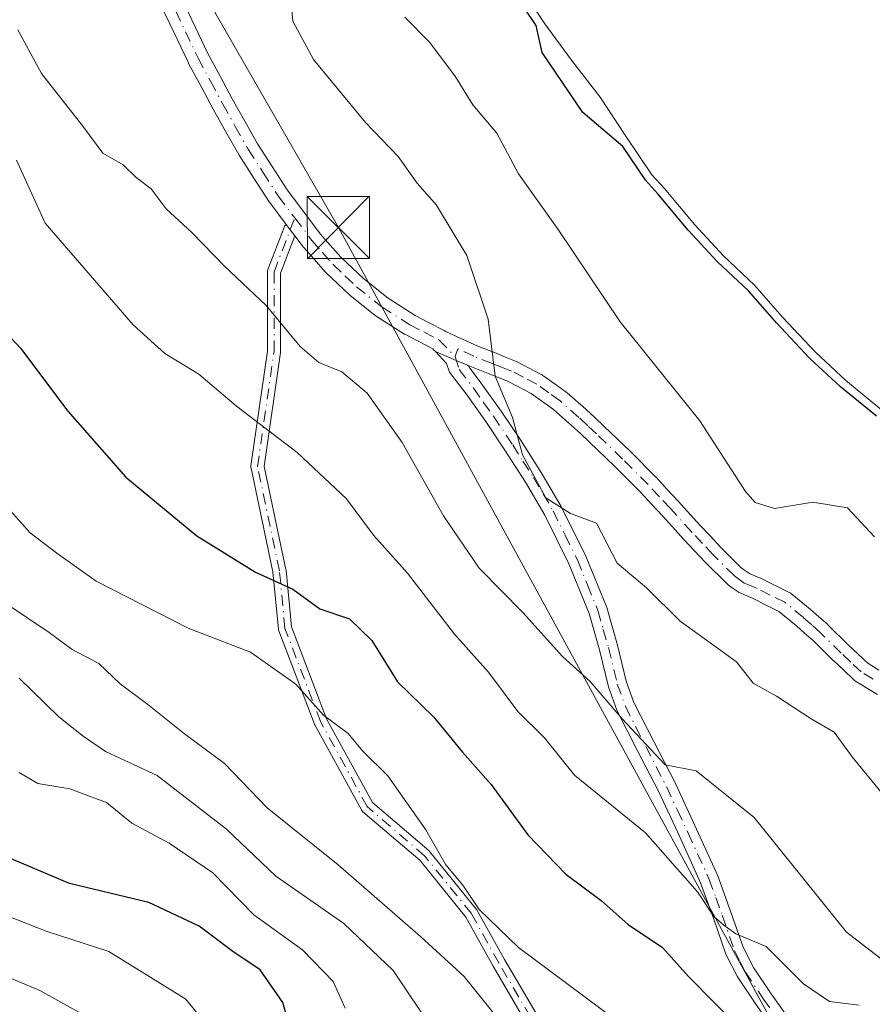
# Model space of a CAD drawing. Units: metres. Extents: x 593835 to 597280, y 4726755 to 4729115.
# Drawn here: x 594754 to 594857, y 4728028 to 4728147 of the extents above; entities that cross this region are included whole.
import ezdxf

# ---------------------------------------------------------------- set-up
doc = ezdxf.new("R2010")
doc.units = ezdxf.units.M
doc.header["$MEASUREMENT"] = 0
doc.linetypes.add('DGN Style 4', pattern=[2.6384748266838614, 1.318413404963828, -0.6592067024819142, 0.001648016756204785, -0.6592067024819142])
for name, color, linetype, lineweight in [('Arbolado forestal CxS', 92, 'Continuous', 0), ('Camino Cxs', 7, 'Continuous', 0), ('Camino eje', 30, 'DGN Style 4', 13), ('Corriente artificial Cxs', 4, 'Continuous', 13), ('Corriente natural Cxs', 4, 'Continuous', 13), ('Curva de nivel maestra', 30, 'Continuous', 30), ('Curva de nivel normal', 30, 'Continuous', 0), ('Suelo desnudo CxS', 253, 'Continuous', 0), ('Tendido', 6, 'Continuous', 0), ('Torre de tendido puntual', 7, 'Continuous', 0)]:
    doc.layers.add(name, color=color, linetype=linetype, lineweight=lineweight)

# ---------------------------------------------------------------- blocks, each defined once
blk = doc.blocks.new('*U28')
at = {"layer": 'Suelo desnudo CxS', "color": 253, "linetype": 'Continuous', "lineweight": 0}
blk.add_polyline3d([(594858.1700999998, 4728100.0101, 350.5769), (594853.8601000002, 4728103.550100001, 350.6962000000058), (594850.1801000005, 4728106.940099999, 350.9217000000062), (594846.2301000003, 4728111.170100001, 350.7948999999935), (594842.8201000001, 4728115.050100001, 349.9572999999946), (594839.0800999999, 4728118.590100001, 349.6772999999957), (594835.6201, 4728122.3301, 350.0148000000045), (594831.9301000005, 4728126.720100001, 349.9579999999987), (594830.4700999996, 4728128.3301, 350.0709999999963), (594827.3201000001, 4728133.0101, 349.7596000000049), (594824.2200999996, 4728137.710100001, 349.5604000000022), (594820.7801000001, 4728142.190099999, 349.7079999999987), (594817.5601000005, 4728146.5701, 350.1772000000055), (594814.2801000001, 4728151.5001, 350.7318999999989)], dxfattribs=at)
blk = doc.blocks.new('*U29')
at = {"layer": 'Corriente natural Cxs', "color": 4, "linetype": 'Continuous', "lineweight": 13}
blk.add_polyline3d([(594858.1700999998, 4728100.0101, 350.5769), (594853.8601000002, 4728103.550100001, 350.6962000000058), (594850.1801000005, 4728106.940099999, 350.9217000000062), (594846.2301000003, 4728111.170100001, 350.7948999999935), (594842.8201000001, 4728115.050100001, 349.9572999999946), (594839.0800999999, 4728118.590100001, 349.6772999999957), (594835.6201, 4728122.3301, 350.0148000000045), (594831.9301000005, 4728126.720100001, 349.9579999999987), (594830.4700999996, 4728128.3301, 350.0709999999963), (594827.3201000001, 4728133.0101, 349.7596000000049), (594824.2200999996, 4728137.710100001, 349.5604000000022), (594820.7801000001, 4728142.190099999, 349.7079999999987), (594817.5601000005, 4728146.5701, 350.1772000000055), (594814.2801000001, 4728151.5001, 350.7318999999989)], dxfattribs=at)
blk = doc.blocks.new('5TTEND')
at = {"layer": 'Corriente artificial Cxs', "color": 7, "linetype": 'Continuous', "lineweight": 0}
for p, q in [((-0.375, 0.3754), (0.375, -0.3746)), ((0.3720000000000001, 0.3784000000000001), (-0.3720000000000001, -0.3776))]:
    blk.add_line(p, q, dxfattribs=at)
at = {"layer": 'Corriente artificial Cxs', "color": 7, "linetype": 'Continuous', "lineweight": 0, "flags": 128}
blk.add_lwpolyline([(-0.375, -0.3746), (0.375, -0.3746), (0.375, 0.3754), (-0.375, 0.3754), (-0.3720000000000001, -0.3776)], dxfattribs=at)

msp = doc.modelspace()

# ---------------------------------------------------------------- linework, layer by layer
at = {"layer": 'Arbolado forestal CxS', "color": 92, "linetype": 'Continuous', "lineweight": 0}
msp.add_polyline3d([(594814.2801000001, 4728151.5001, 350.7318999999989), (594817.5601000005, 4728146.5701, 350.1772000000055), (594820.7801000001, 4728142.190099999, 349.7079999999987), (594824.2200999996, 4728137.710100001, 349.5604000000022), (594827.3201000001, 4728133.0101, 349.7596000000049), (594830.4700999996, 4728128.3301, 350.0709999999963), (594831.9301000005, 4728126.720100001, 349.9579999999987), (594835.6201, 4728122.3301, 350.0148000000045), (594839.0800999999, 4728118.590100001, 349.6772999999957), (594842.8201000001, 4728115.050100001, 349.9572999999946), (594846.2301000003, 4728111.170100001, 350.7948999999935), (594850.1801000005, 4728106.940099999, 350.9217000000062), (594853.8601000002, 4728103.550100001, 350.6962000000058), (594858.1700999998, 4728100.0101, 350.5769)], dxfattribs=at)
msp.add_polyline3d([(594814.2801000001, 4728151.5001, 350.7318999999989), (594817.5601000005, 4728146.5701, 350.1772000000055), (594820.7801000001, 4728142.190099999, 349.7079999999987), (594824.2200999996, 4728137.710100001, 349.5604000000022), (594827.3201000001, 4728133.0101, 349.7596000000049), (594830.4700999996, 4728128.3301, 350.0709999999963), (594831.9301000005, 4728126.720100001, 349.9579999999987), (594835.6201, 4728122.3301, 350.0148000000045), (594839.0800999999, 4728118.590100001, 349.6772999999957), (594842.8201000001, 4728115.050100001, 349.9572999999946), (594846.2301000003, 4728111.170100001, 350.7948999999935), (594850.1801000005, 4728106.940099999, 350.9217000000062), (594853.8601000002, 4728103.550100001, 350.6962000000058), (594858.1700999998, 4728100.0101, 350.5769)], dxfattribs=at)
at = {"layer": 'Camino Cxs', "color": 7, "linetype": 'Continuous', "lineweight": 0, "extrusion": (-0.7975432135464061, -0.6032612539863, 0.0008258116907038238), "elevation": -3326660.538251578, "flags": 128}
msp.add_lwpolyline([(-3412069.762831383, 3110.936824266348), (-3412070.705178307, 3111.212524360356), (-3412071.504464058, 3111.483224452653)], dxfattribs=at)
msp.add_lwpolyline([(-3412069.762831383, 3110.936824266348), (-3412070.705178307, 3111.212524360356), (-3412071.504464058, 3111.483224452653)], dxfattribs=at)
at = {"layer": 'Camino Cxs', "color": 7, "linetype": 'Continuous', "lineweight": 0}
for points in [[(594786.3490000004, 4728122.3584, 364.2869999999967), (594786.3422999998, 4728122.3673, 364.2911000000022), (594784.3513000002, 4728125.013499999, 364.2017000000051), (594784.2977, 4728125.090500001, 364.1837999999989), (594782.4530999997, 4728127.9497, 363.2416999999987), (594780.6586999996, 4728130.724099999, 362.9170000000013), (594780.6202999996, 4728130.7873, 362.9076000000059), (594779.0714999996, 4728133.548699999, 362.5602999999974), (594777.5456999998, 4728136.2645, 362.4017000000022), (594776.0698999995, 4728139.015100001, 362.3194999999978), (594774.5751999998, 4728141.794500001, 362.2246000000014), (594774.5470000004, 4728141.850299999, 362.2223999999987), (594771.8513000002, 4728147.500499999, 361.966499999995), (594768.9397, 4728153.107899999, 361.703800000003), (594765.1392999999, 4728158.399900001, 361.5262999999977), (594763.0323000001, 4728160.890900001, 361.3940000000002), (594760.9408999998, 4728163.366699999, 361.3168000000005), (594756.3806999996, 4728168.666099999, 361.2090999999928), (594754.0919000005, 4728171.3147, 361.1217000000034)], [(594774.1885000002, 4728148.639900001, 361.7293999999966), (594776.8799000002, 4728142.998299999, 361.9195999999938), (594778.3605000004, 4728140.245300001, 362.0774999999995), (594779.8246999999, 4728137.515900001, 362.1970000000001), (594781.3387000002, 4728134.8215, 362.351999999999), (594782.8640999999, 4728132.101700001, 362.545299999998), (594784.6370999999, 4728129.360500001, 362.8053999999975), (594786.4571000002, 4728126.5393, 363.0469000000012), (594788.4181000004, 4728123.9329, 363.5751000000019), (594790.4473000001, 4728121.248500001, 364.303700000004), (594791.6611000003, 4728119.8739, 364.1367999999929), (594792.9415999996, 4728118.414100001, 363.5602999999974), (594794.3520999998, 4728117.085899999, 362.901199999993), (594795.6727, 4728115.837900001, 362.5849000000017), (594798.6623000001, 4728113.458900001, 361.9948000000004), (594801.8907000005, 4728111.392100001, 361.6114999999991), (594803.5289000003, 4728110.5441, 361.3889999999956), (594805.4049000005, 4728109.568499999, 361.1071999999986), (594805.5850999998, 4728109.4551, 361.0766000000003), (594807.4996999997, 4728108.5767, 360.712400000004), (594807.6030000001, 4728108.5341, 360.7005000000063), (594809.4700999996, 4728107.6667, 360.5102999999945), (594811.6611000003, 4728106.814900001, 360.3328000000038), (594812.7940999996, 4728106.363700001, 360.2436000000016), (594813.9968999998, 4728105.8895, 360.2425999999978), (594814.1221000003, 4728105.8323, 360.2397000000055), (594815.5683000004, 4728105.0767, 360.1585000000051), (594817.1695999998, 4728104.236099999, 359.9793000000063), (594817.2150999998, 4728104.210899999, 359.9725999999937), (594817.3213999998, 4728104.1425, 359.9550000000018), (594818.7955, 4728103.088099999, 360.3027000000002), (594820.1347000003, 4728102.1337, 360.2880000000005), (594820.2263000002, 4728102.061899999, 360.3110000000015), (594822.5018999996, 4728100.067700001, 360.5540000000037), (594822.5330999997, 4728100.0397, 360.5717000000004), (594823.6139000002, 4728099.028899999, 361.1015000000043), (594824.6754999999, 4728098.032500001, 361.4720999999991), (594827.8353000004, 4728094.9933, 362.1276999999973), (594830.9345000006, 4728091.894300001, 363.1842000000034), (594830.9697000004, 4728091.8575, 363.2118999999948), (594832.3141000001, 4728090.403100001, 364.4845999999961), (594833.6429000003, 4728088.9693, 365.6916999999958), (594836.2544999998, 4728086.097899999, 365.7522999999928), (594837.5126999998, 4728084.7601, 364.5069999999978), (594838.7833000004, 4728083.4055, 363.9933000000019), (594841.2440999999, 4728080.954299999, 363.2446999999956), (594841.6419000002, 4728080.6743, 363.1468000000023), (594842.2484999998, 4728080.2499, 362.9714999999997), (594842.9402999999, 4728079.9487, 362.6190999999963), (594843.6612999998, 4728079.640500001, 362.0630999999994), (594843.7257000003, 4728079.6107, 362.0100999999996), (594845.3179000001, 4728078.8247, 360.5841999999975), (594847.0853000004, 4728077.943499999, 358.8423999999941), (594847.1551000001, 4728077.905900001, 358.7670999999973), (594847.3337000003, 4728077.7819, 358.540399999998), (594849.5623000005, 4728075.939099999, 359.2191000000021), (594849.5899, 4728075.915300001, 359.228099999993), (594850.6039000005, 4728075.0211, 359.4271000000008), (594851.6678999999, 4728074.087099999, 359.3524000000034), (594851.7257000003, 4728074.033100001, 359.3398000000016), (594854.1870999997, 4728071.591700001, 359.7566999999981), (594855.3267000001, 4728070.525900001, 360.1915000000009), (594856.5087000001, 4728069.4275, 360.1312000000034), (594857.8212000001, 4728068.6095, 359.6282000000065)], [(594774.1885000002, 4728148.639900001, 361.7293999999966), (594776.8799000002, 4728142.998299999, 361.9195999999938), (594778.3605000004, 4728140.245300001, 362.0774999999995), (594779.8246999999, 4728137.515900001, 362.1970000000001), (594781.3387000002, 4728134.8215, 362.351999999999), (594782.8640999999, 4728132.101700001, 362.545299999998), (594784.6370999999, 4728129.360500001, 362.8053999999975), (594786.4571000002, 4728126.5393, 363.0469000000012), (594788.4181000004, 4728123.9329, 363.5751000000019), (594790.4473000001, 4728121.248500001, 364.303700000004), (594791.6611000003, 4728119.8739, 364.1367999999929), (594792.9415999996, 4728118.414100001, 363.5602999999974), (594794.3520999998, 4728117.085899999, 362.901199999993), (594795.6727, 4728115.837900001, 362.5849000000017), (594798.6623000001, 4728113.458900001, 361.9948000000004), (594801.8907000005, 4728111.392100001, 361.6114999999991), (594803.5289000003, 4728110.5441, 361.3889999999956), (594805.4049000005, 4728109.568499999, 361.1071999999986), (594805.5850999998, 4728109.4551, 361.0766000000003), (594807.4996999997, 4728108.5767, 360.712400000004), (594807.6030000001, 4728108.5341, 360.7005000000063), (594809.4700999996, 4728107.6667, 360.5102999999945), (594811.6611000003, 4728106.814900001, 360.3328000000038), (594812.7940999996, 4728106.363700001, 360.2436000000016), (594813.9968999998, 4728105.8895, 360.2425999999978), (594814.1221000003, 4728105.8323, 360.2397000000055), (594815.5683000004, 4728105.0767, 360.1585000000051), (594817.1695999998, 4728104.236099999, 359.9793000000063), (594817.2150999998, 4728104.210899999, 359.9725999999937), (594817.3213999998, 4728104.1425, 359.9550000000018), (594818.7955, 4728103.088099999, 360.3027000000002), (594820.1347000003, 4728102.1337, 360.2880000000005), (594820.2263000002, 4728102.061899999, 360.3110000000015), (594822.5018999996, 4728100.067700001, 360.5540000000037), (594822.5330999997, 4728100.0397, 360.5717000000004), (594823.6139000002, 4728099.028899999, 361.1015000000043), (594824.6754999999, 4728098.032500001, 361.4720999999991), (594827.8353000004, 4728094.9933, 362.1276999999973), (594830.9345000006, 4728091.894300001, 363.1842000000034), (594830.9697000004, 4728091.8575, 363.2118999999948), (594832.3141000001, 4728090.403100001, 364.4845999999961), (594833.6429000003, 4728088.9693, 365.6916999999958), (594836.2544999998, 4728086.097899999, 365.7522999999928), (594837.5126999998, 4728084.7601, 364.5069999999978), (594838.7833000004, 4728083.4055, 363.9933000000019), (594841.2440999999, 4728080.954299999, 363.2446999999956), (594841.6419000002, 4728080.6743, 363.1468000000023), (594842.2484999998, 4728080.2499, 362.9714999999997), (594842.9402999999, 4728079.9487, 362.6190999999963), (594843.6612999998, 4728079.640500001, 362.0630999999994), (594843.7257000003, 4728079.6107, 362.0100999999996), (594845.3179000001, 4728078.8247, 360.5841999999975), (594847.0853000004, 4728077.943499999, 358.8423999999941), (594847.1551000001, 4728077.905900001, 358.7670999999973), (594847.3337000003, 4728077.7819, 358.540399999998), (594849.5623000005, 4728075.939099999, 359.2191000000021), (594849.5899, 4728075.915300001, 359.228099999993), (594850.6039000005, 4728075.0211, 359.4271000000008), (594851.6678999999, 4728074.087099999, 359.3524000000034), (594851.7257000003, 4728074.033100001, 359.3398000000016), (594854.1870999997, 4728071.591700001, 359.7566999999981), (594855.3267000001, 4728070.525900001, 360.1915000000009), (594856.5087000001, 4728069.4275, 360.1312000000034), (594857.8212000001, 4728068.6095, 359.6282000000065)], [(594857.6710999999, 4728065.6447, 359.9229999999953), (594856.4493000006, 4728066.400900001, 360.7887000000046), (594855.0274999999, 4728067.286900001, 362.0265000000072), (594854.8794999998, 4728067.394300001, 362.1627000000008), (594854.8300999999, 4728067.437899999, 362.2087000000029), (594853.5537999999, 4728068.624299999, 362.399900000004), (594852.3973000003, 4728069.705700001, 362.0595999999932), (594852.3696999997, 4728069.732100001, 362.0565999999963), (594849.9227, 4728072.159299999, 360.5158999999985), (594848.8865, 4728073.069300001, 360.1831999999995), (594847.8859000001, 4728073.951500001, 360.0522000000055), (594845.7917, 4728075.683300001, 360.7082999999984), (594844.1623000001, 4728076.4955, 361.0813000000053), (594842.6064999999, 4728077.263699999, 360.8524000000034), (594841.9101, 4728077.5615, 360.4611000000005), (594841.0910999998, 4728077.918299999, 360.6408999999985), (594840.9600999998, 4728077.984300001, 360.6735000000044), (594840.8651000002, 4728078.044700001, 360.7066999999952), (594840.1485000001, 4728078.5461, 360.9686999999976), (594839.6567000002, 4728078.892300001, 361.1226000000024), (594839.5695000002, 4728078.9593, 361.1517000000022), (594839.4877000004, 4728079.0341, 361.1870000000054), (594836.9326999999, 4728081.579100001, 362.8227000000043), (594836.9018999999, 4728081.6107, 362.8764999999985), (594835.6174999997, 4728082.9803, 365.1198000000004), (594834.3459000001, 4728084.3325, 366.3022999999957), (594831.7275, 4728087.210899999, 364.9587999999931), (594830.4061000004, 4728088.6371, 363.2632000000012), (594829.0778999999, 4728090.074100001, 362.0439000000042), (594826.0148999998, 4728093.1371, 361.5470999999961), (594822.8847000003, 4728096.147700001, 360.8726000000024), (594821.8365000002, 4728097.131300001, 360.4639000000025), (594820.7725000001, 4728098.126300001, 360.4673000000039), (594818.5724999999, 4728100.054300001, 360.3119000000006), (594817.2846999997, 4728100.972100001, 360.0372000000062), (594815.8816999998, 4728101.9757, 359.9340999999986), (594814.3620999996, 4728102.773499999, 360.0062000000034), (594812.9792999999, 4728103.496099999, 360.1658000000025), (594811.8364000004, 4728103.9465, 360.3417999999947), (594810.7090999996, 4728104.395300001, 360.5491000000038), (594808.4890999999, 4728105.258500001, 360.8628999999929), (594808.4124999996, 4728105.291099999, 360.8711999999941), (594808.3463000003, 4728105.318600001, 360.8782000000065), (594808.1228999998, 4728105.4113, 360.901199999993), (594806.8644000003, 4728105.9474, 361.1183000000019), (594804.3365000002, 4728107.024300001, 361.5304000000033), (594804.1551999999, 4728107.214000001, 361.5035000000062), (594804.0144999997, 4728107.361099999, 361.4795000000013), (594802.3315000003, 4728108.236300001, 361.7553999999946), (594800.6423000004, 4728109.1107, 362.1741999999941), (594800.5900999998, 4728109.1393, 362.1849999999977), (594800.5393000003, 4728109.170299999, 362.195000000007), (594797.2044000002, 4728111.305299999, 362.5580000000046), (594797.0957000004, 4728111.382900001, 362.5629999999946), (594794.0107000005, 4728113.837900001, 362.9756999999955), (594793.9845000004, 4728113.859300001, 362.9818999999989), (594793.9274000004, 4728113.910300001, 362.9952999999951), (594792.5683000004, 4728115.194499999, 363.320000000007), (594791.1140999999, 4728116.5637, 363.4802999999956), (594791.0279000001, 4728116.652899999, 363.4861999999994), (594789.7094000002, 4728118.156300001, 363.6652000000031), (594788.4656999996, 4728119.5647, 363.7866999999969), (594788.4442999996, 4728119.589500001, 363.786500000002), (594788.4030999999, 4728119.6413, 363.7862000000023), (594787.3992999997, 4728120.9692, 363.7406000000047), (594786.8310000002, 4728121.720899999, 364.016300000003), (594786.3490000004, 4728122.3584, 364.2869999999967), (594786.3422999998, 4728122.3673, 364.2911000000022), (594784.3513000002, 4728125.013499999, 364.2017000000051), (594784.2977, 4728125.090500001, 364.1837999999989), (594782.4530999997, 4728127.9497, 363.2416999999987), (594780.6586999996, 4728130.724099999, 362.9170000000013), (594780.6202999996, 4728130.7873, 362.9076000000059), (594779.0714999996, 4728133.548699999, 362.5602999999974), (594777.5456999998, 4728136.2645, 362.4017000000022), (594776.0698999995, 4728139.015100001, 362.3194999999978), (594774.5751999998, 4728141.794500001, 362.2246000000014), (594774.5470000004, 4728141.850299999, 362.2223999999987), (594771.8513000002, 4728147.500499999, 361.966499999995)], [(594819.1305000001, 4728019.5043, 387.9872999999934), (594811.3026000002, 4728032.877, 383.4211000000068), (594811.2937000003, 4728032.8926, 383.4217000000062), (594808.0202000003, 4728038.7849, 382.0703000000067), (594802.4873000003, 4728045.6196, 384.7835000000051), (594795.5974000003, 4728051.525400001, 387.7329000000027), (594795.5887000002, 4728051.5329, 387.7274999999936), (594795.5316000005, 4728051.5886, 387.6826000000001), (594795.4802999999, 4728051.649700001, 387.625199999995), (594795.4353999998, 4728051.715600001, 387.5558000000019), (594795.4166000001, 4728051.7481, 387.5191999999952), (594789.7940999996, 4728062.000700001, 384.7776000000013), (594789.7747999998, 4728062.0383, 384.7842999999993), (594789.7483000001, 4728062.0996, 384.7871000000014), (594785.4488000004, 4728073.3444, 383.5941000000021), (594785.4171000002, 4728073.447699999, 383.6218999999983), (594785.3997, 4728073.554300001, 383.6183000000019), (594784.7424999997, 4728080.4549, 381.3104000000022), (594782.1059999998, 4728092.978499999, 375.2692999999999), (594782.0921999998, 4728093.070499999, 375.2195000000065), (594782.0891000004, 4728093.163600001, 375.1634999999951), (594782.0969000002, 4728093.2564, 375.1024000000034), (594784.0730999997, 4728107.090700001, 366.6278000000021), (594784.0730999997, 4728116.6251, 364.6833000000042), (594784.0740999999, 4728116.664899999, 364.6799000000028), (594784.0821000002, 4728116.7443, 364.6717000000062), (594784.0979000004, 4728116.8225, 364.661500000002), (594784.1213999996, 4728116.898700001, 364.6494999999995), (594784.1264000004, 4728116.912000001, 364.6472000000067), (594786.0843000002, 4728122.0078, 364.4024000000064), (594786.1102999998, 4728122.068, 364.3932999999961), (594786.1484000003, 4728122.138, 364.3784000000014), (594786.1933000004, 4728122.2039, 364.3594000000012), (594786.2446, 4728122.265000001, 364.3364000000001), (594786.3016999997, 4728122.320699999, 364.3098000000027), (594786.3490000004, 4728122.3584, 364.2869999999967), (594786.8310000002, 4728121.720899999, 364.016300000003), (594787.3992999997, 4728120.9692, 363.7406000000047), (594785.6731000004, 4728116.476700001, 364.2979999999953), (594785.6731000004, 4728107.0339, 366.2069999999949), (594785.6692000004, 4728106.9542, 366.2452000000048), (594785.6651, 4728106.920700001, 366.2618999999977), (594783.7007999998, 4728093.1699, 374.1441999999952), (594786.3174999999, 4728080.7404, 378.5745000000024), (594786.3187999995, 4728080.734099999, 378.5763000000007), (594786.3309000004, 4728080.6533, 378.6059999999998), (594786.9820999998, 4728073.814300001, 380.273199999996), (594791.2232999997, 4728062.722100001, 381.8693000000058), (594796.7494000001, 4728052.645300001, 385.0148999999947), (594803.5839000001, 4728046.787000001, 382.9216000000015), (594803.6368000006, 4728046.737199999, 382.9152999999933), (594803.6849999996, 4728046.6829, 382.9150999999983), (594809.3075000001, 4728039.737600001, 380.9663), (594809.3466999996, 4728039.684900001, 380.9657000000007), (594809.3850999996, 4728039.6228, 380.9691000000021), (594812.6880000001, 4728033.6775, 381.6187000000064), (594820.6210000003, 4728020.125399999, 387.2633999999962)], [(594819.1305000001, 4728019.5043, 387.9872999999934), (594811.3026000002, 4728032.877, 383.4211000000068), (594811.2937000003, 4728032.8926, 383.4217000000062), (594808.0202000003, 4728038.7849, 382.0703000000067), (594802.4873000003, 4728045.6196, 384.7835000000051), (594795.5974000003, 4728051.525400001, 387.7329000000027), (594795.5887000002, 4728051.5329, 387.7274999999936), (594795.5316000005, 4728051.5886, 387.6826000000001), (594795.4802999999, 4728051.649700001, 387.625199999995), (594795.4353999998, 4728051.715600001, 387.5558000000019), (594795.4166000001, 4728051.7481, 387.5191999999952), (594789.7940999996, 4728062.000700001, 384.7776000000013), (594789.7747999998, 4728062.0383, 384.7842999999993), (594789.7483000001, 4728062.0996, 384.7871000000014), (594785.4488000004, 4728073.3444, 383.5941000000021), (594785.4171000002, 4728073.447699999, 383.6218999999983), (594785.3997, 4728073.554300001, 383.6183000000019), (594784.7424999997, 4728080.4549, 381.3104000000022), (594782.1059999998, 4728092.978499999, 375.2692999999999), (594782.0921999998, 4728093.070499999, 375.2195000000065), (594782.0891000004, 4728093.163600001, 375.1634999999951), (594782.0969000002, 4728093.2564, 375.1024000000034), (594784.0730999997, 4728107.090700001, 366.6278000000021), (594784.0730999997, 4728116.6251, 364.6833000000042), (594784.0740999999, 4728116.664899999, 364.6799000000028), (594784.0821000002, 4728116.7443, 364.6717000000062), (594784.0979000004, 4728116.8225, 364.661500000002), (594784.1213999996, 4728116.898700001, 364.6494999999995), (594784.1264000004, 4728116.912000001, 364.6472000000067), (594786.0843000002, 4728122.0078, 364.4024000000064), (594786.1102999998, 4728122.068, 364.3932999999961), (594786.1484000003, 4728122.138, 364.3784000000014), (594786.1933000004, 4728122.2039, 364.3594000000012), (594786.2446, 4728122.265000001, 364.3364000000001), (594786.3016999997, 4728122.320699999, 364.3098000000027), (594786.3490000004, 4728122.3584, 364.2869999999967)], [(594787.3992999997, 4728120.9691, 363.7406000000047), (594785.6731000004, 4728116.476700001, 364.2979999999953), (594785.6731000004, 4728107.0339, 366.2069999999949), (594785.6692000004, 4728106.9542, 366.2452000000048), (594785.6651, 4728106.920700001, 366.2618999999977), (594783.7007999998, 4728093.1699, 374.1441999999952), (594786.3174999999, 4728080.7404, 378.5745000000024), (594786.3187999995, 4728080.734099999, 378.5763000000007), (594786.3309000004, 4728080.6533, 378.6059999999998), (594786.9820999998, 4728073.814300001, 380.273199999996), (594791.2232999997, 4728062.722100001, 381.8693000000058), (594796.7494000001, 4728052.645300001, 385.0148999999947), (594803.5839000001, 4728046.787000001, 382.9216000000015), (594803.6368000006, 4728046.737199999, 382.9152999999933), (594803.6849999996, 4728046.6829, 382.9150999999983), (594809.3075000001, 4728039.737600001, 380.9663), (594809.3466999996, 4728039.684900001, 380.9657000000007), (594809.3850999996, 4728039.6228, 380.9691000000021), (594812.6880000001, 4728033.6775, 381.6187000000064), (594820.6210000003, 4728020.125399999, 387.2633999999962)], [(594804.3365000002, 4728107.024300001, 361.5304000000033), (594804.1551999999, 4728107.214000001, 361.5035000000062), (594804.0144999997, 4728107.361099999, 361.4795000000013), (594802.3315000003, 4728108.236300001, 361.7553999999946), (594800.6423000004, 4728109.1107, 362.1741999999941), (594800.5900999998, 4728109.1393, 362.1849999999977), (594800.5393000003, 4728109.170299999, 362.195000000007), (594797.2044000002, 4728111.305299999, 362.5580000000046), (594797.0957000004, 4728111.382900001, 362.5629999999946), (594794.0107000005, 4728113.837900001, 362.9756999999955), (594793.9845000004, 4728113.859300001, 362.9818999999989), (594793.9274000004, 4728113.910300001, 362.9952999999951), (594792.5683000004, 4728115.194499999, 363.320000000007), (594791.1140999999, 4728116.5637, 363.4802999999956), (594791.0279000001, 4728116.652899999, 363.4861999999994), (594789.7094000002, 4728118.156300001, 363.6652000000031), (594788.4656999996, 4728119.5647, 363.7866999999969), (594788.4442999996, 4728119.589500001, 363.786500000002), (594788.4030999999, 4728119.6413, 363.7862000000023), (594787.3992999997, 4728120.9691, 363.7406000000047)], [(594845.3000999996, 4728025.050100001, 374.4964000000036), (594843.0100999996, 4728028.290100001, 373.6135999999969), (594840.7701000003, 4728031.600099999, 373.6279000000068), (594839.3901000004, 4728034.3301, 373.4281000000047), (594837.8901000004, 4728038.670100001, 372.2409999999945), (594836.3400999998, 4728042.940099999, 371.0638000000035), (594833.8101000005, 4728048.4801, 370.2112999999954), (594831.2401000002, 4728054.0001, 368.3450000000012), (594828.7200999996, 4728058.880100001, 367.0619000000006), (594826.2301000003, 4728063.790100001, 366.0840999999928), (594825.2100999998, 4728066.600099999, 365.3715999999986), (594824.1401000004, 4728071.030099999, 364.0293999999994), (594822.8901000004, 4728075.420100001, 362.9370000000054), (594820.4501, 4728081.4301, 362.1809000000067), (594817.5601000005, 4728087.280099999, 361.0558000000019), (594815.2100999998, 4728091.2601, 361.7525000000023), (594812.7301000003, 4728095.1501, 361.545100000003), (594810.4401000004, 4728098.5801, 361.6301999999997), (594808.0401, 4728101.9301, 361.4860000000044), (594806.0301000001, 4728104.550100001, 361.7342999999965), (594805.6925999997, 4728105.605799999, 361.584799999997), (594804.3365000002, 4728107.024300001, 361.5304000000033), (594806.8644000003, 4728105.9474, 361.1183000000019), (594808.1228999998, 4728105.4113, 360.901199999993), (594808.3463000003, 4728105.318600001, 360.8782000000065), (594808.4001000002, 4728105.1501, 360.8904000000039), (594809.8400999998, 4728103.270099999, 360.797000000006), (594812.2801000001, 4728099.850099999, 360.704700000002), (594814.6001000004, 4728096.380100001, 361.1616999999969), (594817.1201, 4728092.440099999, 361.4640999999974), (594819.5301000001, 4728088.340100001, 361.0236000000005), (594822.5000999998, 4728082.350099999, 361.2556999999942), (594825.0100999996, 4728076.1501, 362.6285000000062), (594826.3101000005, 4728071.610099999, 363.2155999999959), (594827.3601000002, 4728067.2501, 363.9679000000033), (594828.2901, 4728064.6801, 364.9474000000046), (594830.7200999996, 4728059.9001, 365.8622999999934), (594833.2500999998, 4728054.9901, 366.9557000000059), (594835.8501000004, 4728049.420100001, 368.7293999999966), (594838.4200999998, 4728043.790100001, 369.7283000000025), (594840.0000999998, 4728039.420100001, 370.9253000000026), (594841.4600999998, 4728035.200099999, 371.7332000000025), (594842.7100999998, 4728032.7401, 371.9147999999986), (594844.8601000002, 4728029.5601, 372.5629999999946), (594847.1401000004, 4728026.3301, 372.8626999999979)], [(594845.3000999996, 4728025.050100001, 374.4964000000036), (594843.0100999996, 4728028.290100001, 373.6135999999969), (594840.7701000003, 4728031.600099999, 373.6279000000068), (594839.3901000004, 4728034.3301, 373.4281000000047), (594837.8901000004, 4728038.670100001, 372.2409999999945), (594836.3400999998, 4728042.940099999, 371.0638000000035), (594833.8101000005, 4728048.4801, 370.2112999999954), (594831.2401000002, 4728054.0001, 368.3450000000012), (594828.7200999996, 4728058.880100001, 367.0619000000006), (594826.2301000003, 4728063.790100001, 366.0840999999928), (594825.2100999998, 4728066.600099999, 365.3715999999986), (594824.1401000004, 4728071.030099999, 364.0293999999994), (594822.8901000004, 4728075.420100001, 362.9370000000054), (594820.4501, 4728081.4301, 362.1809000000067), (594817.5601000005, 4728087.280099999, 361.0558000000019), (594815.2100999998, 4728091.2601, 361.7525000000023), (594812.7301000003, 4728095.1501, 361.545100000003), (594810.4401000004, 4728098.5801, 361.6301999999997), (594808.0401, 4728101.9301, 361.4860000000044), (594806.0301000001, 4728104.550100001, 361.7342999999965), (594805.6925999997, 4728105.605799999, 361.584799999997), (594804.3365000002, 4728107.024300001, 361.5304000000033)], [(594804.3365000002, 4728107.024300001, 361.5304000000033), (594806.8644000003, 4728105.9474, 361.1183000000019), (594808.1228999998, 4728105.4113, 360.901199999993), (594808.3463000003, 4728105.318499999, 360.8782000000065)], [(594804.3365000002, 4728107.024300001, 361.5304000000033), (594806.8644000003, 4728105.9474, 361.1183000000019), (594808.1228999998, 4728105.4113, 360.901199999993), (594808.3463000003, 4728105.318499999, 360.8782000000065)], [(594808.3463000003, 4728105.318499999, 360.8782000000065), (594808.4001000002, 4728105.1501, 360.8904000000039), (594809.8400999998, 4728103.270099999, 360.797000000006), (594812.2801000001, 4728099.850099999, 360.704700000002), (594814.6001000004, 4728096.380100001, 361.1616999999969), (594817.1201, 4728092.440099999, 361.4640999999974), (594819.5301000001, 4728088.340100001, 361.0236000000005), (594822.5000999998, 4728082.350099999, 361.2556999999942), (594825.0100999996, 4728076.1501, 362.6285000000062), (594826.3101000005, 4728071.610099999, 363.2155999999959), (594827.3601000002, 4728067.2501, 363.9679000000033), (594828.2901, 4728064.6801, 364.9474000000046), (594830.7200999996, 4728059.9001, 365.8622999999934), (594833.2500999998, 4728054.9901, 366.9557000000059), (594835.8501000004, 4728049.420100001, 368.7293999999966), (594838.4200999998, 4728043.790100001, 369.7283000000025), (594840.0000999998, 4728039.420100001, 370.9253000000026), (594841.4600999998, 4728035.200099999, 371.7332000000025), (594842.7100999998, 4728032.7401, 371.9147999999986), (594844.8601000002, 4728029.5601, 372.5629999999946), (594847.1401000004, 4728026.3301, 372.8626999999979)], [(594857.6710999999, 4728065.6447, 359.9229999999953), (594856.4493000006, 4728066.400900001, 360.7887000000046), (594855.0274999999, 4728067.286900001, 362.0265000000072), (594854.8794999998, 4728067.394300001, 362.1627000000008), (594854.8300999999, 4728067.437899999, 362.2087000000029), (594853.5537999999, 4728068.624299999, 362.399900000004), (594852.3973000003, 4728069.705700001, 362.0595999999932), (594852.3696999997, 4728069.732100001, 362.0565999999963), (594849.9227, 4728072.159299999, 360.5158999999985), (594848.8865, 4728073.069300001, 360.1831999999995), (594847.8859000001, 4728073.951500001, 360.0522000000055), (594845.7917, 4728075.683300001, 360.7082999999984), (594844.1623000001, 4728076.4955, 361.0813000000053), (594842.6064999999, 4728077.263699999, 360.8524000000034), (594841.9101, 4728077.5615, 360.4611000000005), (594841.0910999998, 4728077.918299999, 360.6408999999985), (594840.9600999998, 4728077.984300001, 360.6735000000044), (594840.8651000002, 4728078.044700001, 360.7066999999952), (594840.1485000001, 4728078.5461, 360.9686999999976), (594839.6567000002, 4728078.892300001, 361.1226000000024), (594839.5695000002, 4728078.9593, 361.1517000000022), (594839.4877000004, 4728079.0341, 361.1870000000054), (594836.9326999999, 4728081.579100001, 362.8227000000043), (594836.9018999999, 4728081.6107, 362.8764999999985), (594835.6174999997, 4728082.9803, 365.1198000000004), (594834.3459000001, 4728084.3325, 366.3022999999957), (594831.7275, 4728087.210899999, 364.9587999999931), (594830.4061000004, 4728088.6371, 363.2632000000012), (594829.0778999999, 4728090.074100001, 362.0439000000042), (594826.0148999998, 4728093.1371, 361.5470999999961), (594822.8847000003, 4728096.147700001, 360.8726000000024), (594821.8365000002, 4728097.131300001, 360.4639000000025), (594820.7725000001, 4728098.126300001, 360.4673000000039), (594818.5724999999, 4728100.054300001, 360.3119000000006), (594817.2846999997, 4728100.972100001, 360.0372000000062), (594815.8816999998, 4728101.9757, 359.9340999999986), (594814.3620999996, 4728102.773499999, 360.0062000000034), (594812.9792999999, 4728103.496099999, 360.1658000000025), (594811.8364000004, 4728103.9465, 360.3417999999947), (594810.7090999996, 4728104.395300001, 360.5491000000038), (594808.4890999999, 4728105.258500001, 360.8628999999929), (594808.4124999996, 4728105.291099999, 360.8711999999941), (594808.3463000003, 4728105.318499999, 360.8782000000065)]]:
    msp.add_polyline3d(points, dxfattribs=at)
at = {"layer": 'Camino eje', "color": 30, "linetype": 'DGN Style 4', "lineweight": 13}
for points in [[(594773.0151000004, 4728148.0801, 361.8163999999961), (594775.7200999996, 4728142.4101, 362.0678000000044), (594777.2150999998, 4728139.630100001, 362.1572000000015), (594778.6851000005, 4728136.890100001, 362.2988000000041), (594780.2050999999, 4728134.1851, 362.4557999999961), (594781.7500999998, 4728131.4301, 362.7124999999942), (594783.5450999998, 4728128.655099999, 363.0053000000044), (594785.3901000004, 4728125.795100001, 363.5574999999953), (594787.3800999997, 4728123.1501, 363.6000000000058), (594789.4401000004, 4728120.425100001, 363.9823000000033), (594790.6851000005, 4728119.015100001, 363.8375999999989), (594792.0050999997, 4728117.5101, 363.3910000000033), (594793.4600999998, 4728116.140100001, 363.1125999999931), (594794.8201000001, 4728114.8551, 362.7874000000011), (594797.9051000001, 4728112.4001, 362.1342000000004), (594801.2401000002, 4728110.265100001, 361.8690999999963), (594802.9301000005, 4728109.390100001, 361.5488000000041), (594804.8051000005, 4728108.415100001, 361.2367999999988), (594806.7133, 4728106.420100001, 361.0696000000025)], [(594819.9304999998, 4728019.7213, 387.6564999999973), (594811.9929999998, 4728033.281199999, 382.4223999999958), (594808.6857000003, 4728039.234300001, 381.5062999999937), (594803.0631999997, 4728046.1796, 383.8001999999979), (594796.1179999998, 4728052.1328, 386.3203999999969), (594790.4955000002, 4728062.385399999, 383.3105999999971), (594786.1960000005, 4728073.630200001, 381.9425999999949), (594785.5345999999, 4728080.5756, 379.945200000002), (594782.8887999998, 4728093.143300001, 374.709400000007), (594784.8731000006, 4728107.0339, 366.4336999999941), (594784.8731000006, 4728116.6251, 364.483699999997), (594787.3800999997, 4728123.1501, 363.6000000000058)], [(594857.1350999996, 4728067.505100001, 360.1027000000031), (594855.7150999998, 4728068.390100001, 361.0096000000049), (594854.4401000004, 4728069.575099999, 361.1285000000062), (594853.2851, 4728070.655099999, 360.7127000000037), (594850.8101000005, 4728073.110099999, 359.5736999999936), (594849.7451, 4728074.045100001, 359.6831999999995), (594848.7301000003, 4728074.940099999, 359.5160999999935), (594846.5050999997, 4728076.780099999, 359.1775000000052), (594844.7401000002, 4728077.6601, 359.600099999996), (594843.1501000002, 4728078.4451, 361.0951999999961), (594842.4250999996, 4728078.755100001, 361.6429000000062), (594841.6101000002, 4728079.110099999, 361.7697000000044), (594840.8951000003, 4728079.610099999, 362.0051999999997), (594840.4051000001, 4728079.9551, 362.1411999999983), (594837.8501000004, 4728082.5001, 362.9553000000014), (594836.5651000004, 4728083.870100001, 364.5764999999956), (594835.3000999996, 4728085.215100001, 365.796199999997), (594832.6851000005, 4728088.090100001, 365.4615000000049), (594831.3601000002, 4728089.520099999, 363.9602000000014), (594830.0151000004, 4728090.975099999, 362.7075000000041), (594826.9250999996, 4728094.065099999, 361.6750000000029), (594823.7801000001, 4728097.090100001, 360.9695000000065), (594822.7251000004, 4728098.0801, 360.4459999999963), (594821.6451000003, 4728099.090100001, 360.4489000000031), (594819.3800999997, 4728101.075099999, 360.2468999999983), (594818.0401, 4728102.030099999, 359.8666999999987), (594816.5651000004, 4728103.085100001, 359.8325999999943), (594814.9650999998, 4728103.925100001, 360.0581999999995), (594813.5201000003, 4728104.6801, 360.1812999999966), (594812.3151000004, 4728105.155099999, 360.2519999999931), (594811.1851000005, 4728105.6051, 360.4220999999961), (594808.9600999998, 4728106.470100001, 360.6616000000067), (594807.0551000005, 4728107.3551, 360.8016000000061), (594806.7133, 4728106.420100001, 361.0696000000025)], [(594806.7133, 4728106.420100001, 361.0696000000025), (594807.2150999998, 4728104.850099999, 361.1944999999978), (594808.9401000004, 4728102.600099999, 361.0694999999978), (594810.1601, 4728100.890100001, 361.170299999998), (594811.3601000002, 4728099.215100001, 361.1475999999966), (594813.6651, 4728095.765100001, 361.3389000000025), (594814.9051000001, 4728093.8201, 361.5834000000032), (594816.1651, 4728091.850099999, 361.5892000000022), (594817.3400999998, 4728089.860099999, 361.2219999999944), (594818.5450999998, 4728087.8101, 360.9722000000039), (594819.9901000002, 4728084.8851, 361.4627999999939), (594821.4751000004, 4728081.890100001, 361.7038999999932), (594822.6951000001, 4728078.8851, 362.0947000000015), (594823.9501, 4728075.7851, 362.7666999999929), (594824.6001000004, 4728073.515100001, 363.133600000001), (594825.2251000004, 4728071.3201, 363.6036000000022), (594826.2851, 4728066.925100001, 364.664300000004), (594827.2600999996, 4728064.235099999, 365.3089000000036), (594828.5050999997, 4728061.780099999, 365.963699999993), (594829.7200999996, 4728059.390100001, 366.4318999999959), (594830.9801000003, 4728056.950099999, 366.7235999999975), (594832.2451, 4728054.495100001, 367.5513999999966), (594833.5450999998, 4728051.710100001, 368.7116999999998), (594834.8300999999, 4728048.950099999, 369.4434999999939), (594837.3800999997, 4728043.3651, 370.1790000000037), (594838.1700999998, 4728041.1801, 370.8932000000059), (594838.9451000001, 4728039.045100001, 371.5610000000015), (594840.4250999996, 4728034.765100001, 372.5660000000062), (594841.1151000002, 4728033.4001, 372.6643999999943), (594841.7401000002, 4728032.170100001, 372.709600000002), (594843.9351000005, 4728028.925100001, 373.0583999999944), (594846.2200999996, 4728025.690099999, 373.648199999996)]]:
    msp.add_polyline3d(points, dxfattribs=at)
at = {"layer": 'Corriente natural Cxs', "color": 4, "linetype": 'Continuous', "lineweight": 13}
msp.add_polyline3d([(594858.1700999998, 4728100.0101, 350.5769), (594853.8601000002, 4728103.550100001, 350.6962000000058), (594850.1801000005, 4728106.940099999, 350.9217000000062), (594846.2301000003, 4728111.170100001, 350.7948999999935), (594842.8201000001, 4728115.050100001, 349.9572999999946), (594839.0800999999, 4728118.590100001, 349.6772999999957), (594835.6201, 4728122.3301, 350.0148000000045), (594831.9301000005, 4728126.720100001, 349.9579999999987), (594830.4700999996, 4728128.3301, 350.0709999999963), (594827.3201000001, 4728133.0101, 349.7596000000049), (594824.2200999996, 4728137.710100001, 349.5604000000022), (594820.7801000001, 4728142.190099999, 349.7079999999987), (594817.5601000005, 4728146.5701, 350.1772000000055), (594814.2801000001, 4728151.5001, 350.7318999999989)], dxfattribs=at)
at = {"layer": 'Curva de nivel maestra', "color": 30, "linetype": 'Continuous', "lineweight": 30, "flags": 128}
for points, elevation in [([(594857.5354000004, 4728099.237400001), (594853.2253999999, 4728102.7774), (594853.1826, 4728102.8147), (594849.5026000004, 4728106.204700001), (594849.4890000002, 4728106.217399999), (594849.4491999998, 4728106.2577), (594845.4992000004, 4728110.487700001), (594845.4790000003, 4728110.5101), (594842.0992999999, 4728114.3555), (594838.3909, 4728117.865700001), (594838.3459999999, 4728117.9111), (594834.8859999999, 4728121.6511), (594834.8669999996, 4728121.672300001), (594834.8546000002, 4728121.686799999), (594831.1766999997, 4728126.0624), (594829.7292999999, 4728127.658399999), (594829.6404999997, 4728127.7718), (594826.9632000001, 4728131.749500001), (594822.1399999997, 4728135.860099999), (594817.2400000002, 4728143.120100001), (594816.4879000002, 4728146.376399999), (594813.4587000003, 4728150.929400001)], 350), ([(594747.75, 4728114.380100001), (594754.3099999996, 4728107.4301), (594760.0199999996, 4728099.8201), (594767, 4728091.880100001), (594775.5700000003, 4728084.790100001), (594782.6600000003, 4728080.4001), (594787.1500000004, 4728078.360099999), (594790.3899999997, 4728075.9801), (594794, 4728074.790100001), (594796.6699999999, 4728072.1801), (594799.7599999999, 4728067.200099999), (594804.1299999999, 4728062.9801), (594807.6200000001, 4728058.690099999), (594811.0599999996, 4728054.8101), (594815.5, 4728048.7401), (594820.0899999999, 4728044.0001), (594824.3600000005, 4728040.8101), (594827.6100000005, 4728037.9101), (594831.7300000006, 4728035.140100001), (594834.8899999997, 4728031.640100001), (594841.2599999999, 4728025.170100001)], 375), ([(594787.5700000003, 4728022.6601), (594785.9500000002, 4728028.5101), (594783.2000000002, 4728032.440099999), (594779.9199999999, 4728034.640100001), (594775.8399999999, 4728037.710100001), (594769.7800000003, 4728040.590100001), (594760.2199999997, 4728042.850099999), (594752.0199999996, 4728046.3201)], 400)]:
    msp.add_lwpolyline(points, dxfattribs=dict(at, elevation=elevation))
at = {"layer": 'Curva de nivel normal', "color": 30, "linetype": 'Continuous', "lineweight": 0, "flags": 128}
for points, elevation in [([(594858.8200000003, 4728053.050100001), (594854.6200000001, 4728058.1601), (594852.4400000004, 4728061.100099999), (594849.6799999997, 4728062.7401), (594845.4800000006, 4728065.450099999), (594842.6900000004, 4728067.020099999), (594840.6500000004, 4728069.590100001), (594833.8700000001, 4728074.520099999), (594829.8099999996, 4728078.540100001), (594826.2699999996, 4728081.4901), (594823.7699999996, 4728086.3301), (594820.6500000004, 4728087.5101), (594817.6500000004, 4728089.390100001), (594814.8399999999, 4728094.5801), (594813.6500000004, 4728099.0601), (594811.54, 4728104.0801), (594810.7100000001, 4728110.950099999), (594808.1500000004, 4728118.600099999), (594804.4800000006, 4728124.670100001), (594802.1600000003, 4728127.350099999), (594799.8600000005, 4728130.550100001), (594795.9100000003, 4728134.640100001), (594789.6500000004, 4728142.270099999), (594787.1399999997, 4728146.890100001), (594786.8300000001, 4728150.4901)], 360), ([(594857.3099999996, 4728084.690099999), (594854.04, 4728088.1801), (594849.8899999997, 4728088.880100001), (594845.2699999996, 4728088.0801), (594842.9199999999, 4728088.8301), (594841.75, 4728090.1601), (594836.25, 4728098.6601), (594826.6500000004, 4728110.600099999), (594819.1399999997, 4728121.7401), (594814.3499999996, 4728128.460100001), (594811.7599999999, 4728133.390100001), (594808.8600000005, 4728136.800100001), (594806.7699999996, 4728140.1801), (594803.6900000004, 4728144.3101), (594800.6399999997, 4728147.380100001)], 355), ([(594860.2599999999, 4728032.120100001), (594853.9500000002, 4728036.9801), (594842.7800000003, 4728050.8101), (594835.79, 4728056.460100001), (594832.0599999996, 4728057.170100001), (594826.8700000001, 4728062.7401), (594823.0300000003, 4728067.2301), (594819.6799999997, 4728070.2601), (594814.8799999999, 4728075.540100001), (594809.6399999997, 4728080.880100001), (594805.3399999999, 4728087.200099999), (594800.3300000001, 4728096.0701), (594796.1100000005, 4728102.020099999), (594793.04, 4728104.5801), (594790.2999999998, 4728105.700099999), (594788.0300000003, 4728107.620100001), (594783.9299999997, 4728112.600099999), (594778.9199999999, 4728117.3201), (594774.9800000006, 4728121.380100001), (594771.8600000005, 4728124.2601), (594770.0700000003, 4728126.640100001), (594768.25, 4728128.020099999), (594766.6699999999, 4728129.5701), (594764.2199999997, 4728130.950099999), (594761.8099999996, 4728134.210100001), (594756.8200000003, 4728140.550100001), (594753.9800000006, 4728145.850099999)], 365), ([(594753.7999999998, 4728130.100099999), (594757.25, 4728122.520099999), (594767.8700000001, 4728110.270099999), (594771.7199999997, 4728106.790100001), (594775.8200000003, 4728104.3101), (594780.3399999999, 4728100.450099999), (594787.6600000003, 4728094.860099999), (594793.5999999996, 4728089.2501), (594796.8899999997, 4728084.9001), (594800.9699999997, 4728080.280099999), (594806.6500000004, 4728072.940099999), (594810.7599999999, 4728068.360099999), (594814.2999999998, 4728063.630100001), (594817.5099999999, 4728060.440099999), (594821.1399999997, 4728055.940099999), (594829.7000000002, 4728048.9801), (594835.9600000001, 4728041.840100001), (594837.9299999997, 4728038.880100001), (594839.1299999999, 4728037.850099999), (594840.5800000001, 4728036.790100001), (594844.25, 4728035.2601), (594848.75, 4728030.7401), (594851.8799999999, 4728028.630100001), (594855.4500000002, 4728028.200099999)], 370), ([(594752.4100000003, 4728088.5801), (594755.4600000001, 4728085.170100001), (594758.6900000004, 4728082.690099999), (594763.4000000004, 4728079.340100001), (594774.5300000003, 4728073.6801), (594782.04, 4728070.780099999), (594787.5199999996, 4728066.9001), (594790.8499999996, 4728063.170100001), (594793.8300000001, 4728060.940099999), (594795.5499999998, 4728058.850099999), (594798.6200000001, 4728055.8301), (594803.1699999999, 4728049.340100001), (594805.6200000001, 4728045.100099999), (594807.6600000003, 4728042.670100001), (594809.6200000001, 4728039.7401), (594814.3799999999, 4728035.130100001), (594832.3399999999, 4728021.7601)], 380), ([(594814.9900000002, 4728022.710100001), (594807.8300000001, 4728031.630100001), (594802.5300000003, 4728036.470100001), (594792.6100000005, 4728045.110099999), (594784.0599999996, 4728052.0001), (594778.9199999999, 4728057.3301), (594774.0599999996, 4728060.9001), (594769.6699999999, 4728064.450099999), (594766.3099999996, 4728066.960100001), (594763.7599999999, 4728069.4101), (594760.5300000003, 4728071.0801), (594757.75, 4728073.1501), (594752.3499999996, 4728076.7501)], 385), ([(594802.6100000005, 4728027.350099999), (594799.2400000002, 4728032.360099999), (594793.3099999996, 4728038.050100001), (594785.0800000001, 4728043.7401), (594779.1600000003, 4728049.4101), (594770.7599999999, 4728055.880100001), (594764.54, 4728058.800100001), (594761.8499999996, 4728060.630100001), (594758.9100000003, 4728062.970100001), (594754.1299999999, 4728067.6501)], 390), ([(594793.4500000002, 4728027.8101), (594792.0199999996, 4728031.050100001), (594788.3499999996, 4728034.8101), (594782.4400000004, 4728039.090100001), (594777.5, 4728044.130100001), (594772.2100000001, 4728047.7401), (594767.7199999997, 4728050.1501), (594764.6600000003, 4728052.630100001), (594760.25, 4728054.290100001), (594756.4000000004, 4728054.9101), (594754.1200000001, 4728056.2501)], 395), ([(594749.0800000001, 4728040.350099999), (594757.3799999999, 4728037.110099999), (594764.9500000002, 4728034.640100001), (594774.2400000002, 4728028.920100001), (594780.54, 4728021.0801)], 405), ([(594745.3300000001, 4728034.700099999), (594756.6299999999, 4728029.940099999), (594766.0199999996, 4728024.720100001)], 410)]:
    msp.add_lwpolyline(points, dxfattribs=dict(at, elevation=elevation))
at = {"layer": 'Suelo desnudo CxS', "color": 253, "linetype": 'Continuous', "lineweight": 0}
msp.add_polyline3d([(594814.2801000001, 4728151.5001, 350.7318999999989), (594817.5601000005, 4728146.5701, 350.1772000000055), (594820.7801000001, 4728142.190099999, 349.7079999999987), (594824.2200999996, 4728137.710100001, 349.5604000000022), (594827.3201000001, 4728133.0101, 349.7596000000049), (594830.4700999996, 4728128.3301, 350.0709999999963), (594831.9301000005, 4728126.720100001, 349.9579999999987), (594835.6201, 4728122.3301, 350.0148000000045), (594839.0800999999, 4728118.590100001, 349.6772999999957), (594842.8201000001, 4728115.050100001, 349.9572999999946), (594846.2301000003, 4728111.170100001, 350.7948999999935), (594850.1801000005, 4728106.940099999, 350.9217000000062), (594853.8601000002, 4728103.550100001, 350.6962000000058), (594858.1700999998, 4728100.0101, 350.5769)], dxfattribs=at)
at = {"layer": 'Tendido', "color": 6, "linetype": 'Continuous', "lineweight": 0}
msp.add_polyline3d([(594914.0080000004, 4729083.2031, 396.3908999999985), (594884.3525, 4729004.7205, 395.896900000007), (594846.2523999996, 4728901.056500001, 397.831600000005), (594779.4199999999, 4728688.180000001, 388.3984999999957), (594726.4753000002, 4728483.680199999, 356.8938000000053), (594682.125, 4728313.8621, 358.0212999999931), (594736.9811000006, 4728218.871900001, 360.5929000000033), (594792.6380000003, 4728121.9847, 364.9375), (594874.7746000001, 4727971.5781, 389.4122999999963), (594952.1431, 4727834.169, 420.8423000000039), (595021.3540000003, 4727704.480699999, 411.4137000000046), (595120.1760999998, 4727522.182399999, 404.528999999995), (595192.4074999997, 4727388.699899999, 424.8747000000003), (595254.5, 4727272.560000001, 447.8901000000042), (595273.2100000001, 4727181.720000001, 431.3977000000014), (595258.6858000001, 4727061.6742, 417.1811000000016), (595255.7753, 4727029.1304, 413.5227000000014)], dxfattribs=at)

# ---------------------------------------------------------------- block references
at = {"layer": 'Corriente natural Cxs', "color": 4, "linetype": 'Continuous', "lineweight": 13}
msp.add_blockref('*U29', (0, 0), dxfattribs=at)
at = {"layer": 'Suelo desnudo CxS', "color": 253, "linetype": 'Continuous', "lineweight": 0}
msp.add_blockref('*U28', (0, 0), dxfattribs=at)
at = {"layer": 'Torre de tendido puntual', "color": 7, "linetype": 'Continuous', "lineweight": 0, "xscale": 10, "yscale": 10, "zscale": 10}
msp.add_blockref('5TTEND', (594792.6380000003, 4728121.9847, 364.9375), dxfattribs=at)

doc.saveas('drawing.dxf')
